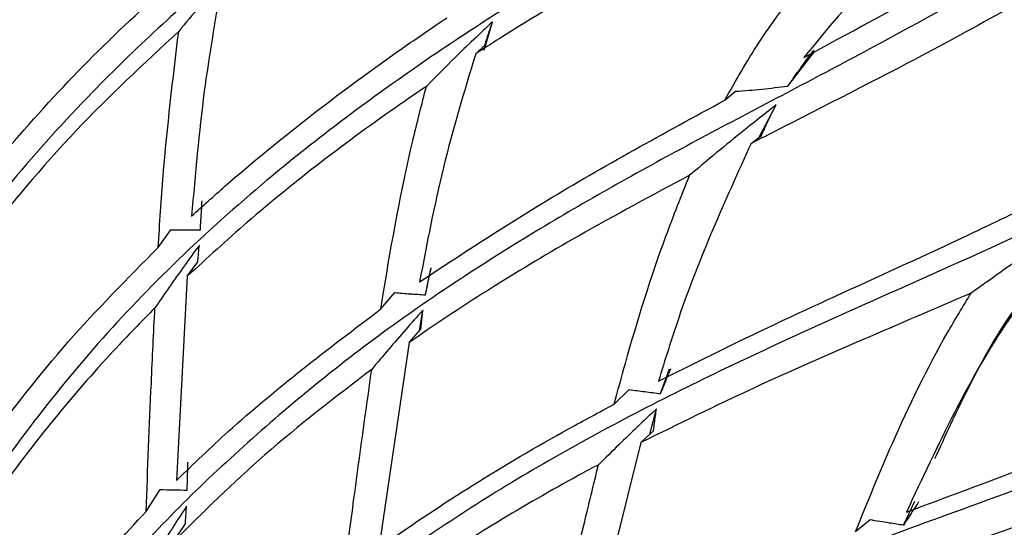
# Model space of a CAD drawing. Units: millimetres. Extents: x 6 to 871, y 14 to 625.
# Drawn here: x 182 to 193, y 188 to 194 of the extents above; entities that cross this region are included whole.
import ezdxf

# ---------------------------------------------------------------- set-up
doc = ezdxf.new("R2010")
doc.units = ezdxf.units.MM
doc.header["$LTSCALE"] = 3

msp = doc.modelspace()

# ---------------------------------------------------------------- linework, layer by layer
at = {"color": 7, "linetype": 'Continuous', "lineweight": 25}
for p, q in [((187.131, 193.456), (187.232, 193.798)), ((187.029, 193.412), (187.14, 193.517)), ((190.779, 193.025), (191.105, 193.442)), ((190.022, 192.855), (190.152, 192.961)), ((190.436, 192.411), (190.638, 192.797)), ((190.337, 192.334), (190.462, 192.431)), ((183.215, 191.084), (183.366, 191.297)), ((183.564, 190.738), (183.69, 190.911)), ((186.425, 190.515), (186.488, 190.833)), ((183.564, 190.738), (183.436, 188.285)), ((185.89, 190.345), (186.058, 190.541)), ((186.353, 190.082), (186.394, 190.332)), ((186.229, 189.941), (186.37, 190.101)), ((186.229, 189.941), (185.866, 187.47)), ((189.251, 189.327), (189.357, 189.624)), ((188.692, 189.2), (188.872, 189.375)), ((189.121, 188.839), (189.2, 189.143)), ((189.014, 188.739), (189.165, 188.881)), ((189.014, 188.739), (188.394, 186.27)), ((183.069, 187.911), (183.239, 188.174)), ((192.168, 187.745), (192.305, 188.036)), ((183.404, 187.554), (183.541, 187.764)), ((191.766, 187.81), (191.592, 187.668))]:
    msp.add_line(p, q, dxfattribs=at)
for points, knots in [([(186.273, 198.758), (185.741, 198.433), (184.669, 197.777), (182.919, 196.418), (181.268, 194.848), (179.772, 193.04), (178.532, 190.988), (177.683, 189.309), (177.419, 188.247), (177.35, 187.971)], [0, 0, 0, 0, 0.1398005, 0.2818781, 0.4266638, 0.5959566, 0.7670914, 0.9393918, 1, 1, 1, 1]), ([(188.613, 197.574), (188.181, 197.319), (187.312, 196.807), (185.697, 195.742), (184.009, 194.467), (182.201, 192.796), (180.509, 190.776), (179.107, 188.332), (178.207, 186.395), (177.976, 185.193), (177.929, 184.947)], [0, 0, 0, 0, 0.094572, 0.190199, 0.314195, 0.440499, 0.610991, 0.783106, 0.955673, 1, 1, 1, 1]), ([(190.954, 196.08), (190.522, 195.832), (189.654, 195.333), (187.996, 194.36), (186.225, 193.227), (184.283, 191.754), (182.413, 189.961), (180.79, 187.752), (179.714, 185.996), (179.381, 184.874), (179.315, 184.652)], [0, 0, 0, 0, 0.094639, 0.190321, 0.31456, 0.4411, 0.611921, 0.784391, 0.95732, 1, 1, 1, 1]), ([(191.429, 196.002), (191.066, 195.793), (190.185, 195.289), (188.727, 194.455), (187.62, 193.79), (187.123, 193.473), (187.029, 193.412)], [0, 0, 0, 0, 0.2747131, 0.6652695, 0.9365035, 1, 1, 1, 1]), ([(190.022, 192.855), (190.154, 193.088), (190.619, 193.915), (191.391, 194.756), (192.053, 195.199), (192.222, 195.312)], [0, 0, 0, 0, 0.226434, 0.802482, 1, 1, 1, 1]), ([(192.672, 194.96), (192.384, 194.765), (191.766, 194.345), (191.247, 193.707), (190.97, 193.366)], [0, 0, 0, 0, 0.465631, 1, 1, 1, 1]), ([(190.97, 193.366), (191.503, 193.655), (192.305, 194.09), (192.987, 194.476), (193.216, 194.606)], [0, 0, 0, 0, 0.663327, 1, 1, 1, 1]), ([(181.038, 191.838), (181.338, 192.192), (181.929, 192.889), (182.798, 193.754), (183.37, 194.263), (183.59, 194.457)], [0, 0, 0, 0, 0.389351, 0.766084, 1, 1, 1, 1]), ([(184.109, 194.448), (184.042, 194.372), (183.909, 194.219), (183.693, 193.964), (183.545, 193.783), (183.461, 193.682)], [0, 0, 0, 0, 0.304535, 0.609069, 1, 1, 1, 1]), ([(193.265, 194.296), (192.72, 193.993), (191.62, 193.382), (189.649, 192.365), (187.671, 191.261), (185.754, 189.997), (183.994, 188.518), (182.469, 186.966), (181.747, 185.757), (181.406, 185.187)], [0, 0, 0, 0, 0.12787, 0.257823, 0.390253, 0.545098, 0.701629, 0.859225, 1, 1, 1, 1]), ([(193.761, 194.143), (193.396, 193.938), (192.512, 193.442), (191.281, 192.816), (190.501, 192.417), (190.337, 192.334)], [0, 0, 0, 0, 0.357532, 0.865815, 1, 1, 1, 1]), ([(183.949, 194.104), (183.884, 193.725), (183.737, 192.859), (183.66, 191.965), (183.616, 191.462)], [0, 0, 0, 0, 0.437367, 1, 1, 1, 1]), ([(183.616, 191.462), (183.749, 191.582), (184.215, 192.002), (185.068, 192.698), (185.976, 193.366), (186.529, 193.741), (186.683, 193.846)], [0, 0, 0, 0, 0.142941, 0.501677, 0.860632, 1, 1, 1, 1]), ([(187.232, 193.798), (187.08, 193.655), (186.813, 193.401), (186.55, 193.136), (186.436, 193.021)], [0, 0, 0, 0, 0.565876, 1, 1, 1, 1]), ([(187.14, 193.517), (187.148, 193.544), (187.165, 193.598), (187.195, 193.692), (187.218, 193.759), (187.232, 193.798)], [0, 0, 0, 0, 0.290862, 0.581725, 1, 1, 1, 1]), ([(183.461, 193.682), (183.041, 193.291), (182.162, 192.476), (181.433, 191.586), (181.053, 191.122)], [0, 0, 0, 0, 0.478707, 1, 1, 1, 1]), ([(183.215, 191.084), (183.233, 191.373), (183.288, 192.249), (183.392, 193.107), (183.461, 193.682)], [0, 0, 0, 0, 0.3299252, 1, 1, 1, 1]), ([(187.029, 193.412), (186.892, 192.961), (186.622, 192.069), (186.443, 191.133), (186.355, 190.671)], [0, 0, 0, 0, 0.506426, 1, 1, 1, 1]), ([(190.779, 193.025), (190.805, 193.062), (190.856, 193.136), (190.959, 193.28), (191.038, 193.386), (191.09, 193.455)], [0, 0, 0, 0, 0.256039, 0.512079, 1, 1, 1, 1]), ([(186.436, 193.021), (186.334, 192.951), (185.572, 192.429), (184.591, 191.679), (183.802, 190.956), (183.564, 190.738)], [0, 0, 0, 0, 0.0982915, 0.7287689, 1, 1, 1, 1]), ([(185.89, 190.345), (185.901, 190.412), (186.009, 191.092), (186.174, 191.995), (186.381, 192.803), (186.436, 193.021)], [0, 0, 0, 0, 0.073434, 0.750485, 1, 1, 1, 1]), ([(190.152, 192.961), (190.257, 192.969), (190.468, 192.985), (190.675, 193.012), (190.779, 193.025)], [0, 0, 0, 0, 0.499647, 1, 1, 1, 1]), ([(186.355, 190.671), (186.852, 190.998), (188.002, 191.755), (189.29, 192.456), (190.022, 192.855)], [0, 0, 0, 0, 0.43126, 1, 1, 1, 1]), ([(190.638, 192.797), (190.483, 192.675), (190.215, 192.464), (189.869, 192.18), (189.678, 192.018), (189.599, 191.952)], [0, 0, 0, 0, 0.44608, 0.772765, 1, 1, 1, 1]), ([(190.462, 192.431), (190.475, 192.462), (190.503, 192.523), (190.56, 192.645), (190.607, 192.736), (190.638, 192.797)], [0, 0, 0, 0, 0.249879, 0.499758, 1, 1, 1, 1]), ([(195.517, 192.245), (194.968, 191.95), (193.861, 191.355), (191.833, 190.461), (189.766, 189.526), (187.733, 188.464), (185.815, 187.212), (183.729, 185.471), (181.739, 183.03), (180.344, 180.6), (179.907, 179.007), (179.811, 178.658)], [0, 0, 0, 0, 0.087515, 0.176455, 0.267091, 0.373068, 0.480198, 0.588057, 0.768446, 0.949283, 1, 1, 1, 1]), ([(190.337, 192.334), (190.026, 191.648), (189.607, 190.723), (189.304, 189.732), (189.225, 189.477)], [0, 0, 0, 0, 0.742363, 1, 1, 1, 1]), ([(189.599, 191.952), (189.149, 191.711), (187.973, 191.081), (186.881, 190.395), (186.241, 189.949), (186.229, 189.941)], [0, 0, 0, 0, 0.378242, 0.988124, 1, 1, 1, 1]), ([(188.692, 189.2), (188.736, 189.363), (188.923, 190.045), (189.21, 190.977), (189.502, 191.709), (189.599, 191.952)], [0, 0, 0, 0, 0.174245, 0.726055, 1, 1, 1, 1]), ([(183.721, 191.296), (183.723, 191.334), (183.728, 191.411), (183.735, 191.527), (183.74, 191.604), (183.742, 191.643)], [0, 0, 0, 0, 0.3339928, 0.6669954, 1, 1, 1, 1]), ([(189.225, 189.477), (189.483, 189.606), (190.202, 189.967), (191.453, 190.549), (192.766, 191.143), (193.542, 191.52), (193.832, 191.66)], [0, 0, 0, 0, 0.174526, 0.486567, 0.8086, 1, 1, 1, 1]), ([(194.687, 191.684), (194.375, 191.484), (193.926, 191.197), (193.352, 190.8), (193.096, 190.617), (192.98, 190.535)], [0, 0, 0, 0, 0.555427, 0.799939, 1, 1, 1, 1]), ([(183.366, 191.297), (183.425, 191.296), (183.544, 191.296), (183.662, 191.296), (183.721, 191.296)], [0, 0, 0, 0, 0.499999, 1, 1, 1, 1]), ([(181.14, 188.711), (181.461, 189.129), (182.093, 189.953), (182.845, 190.711), (183.215, 191.084)], [0, 0, 0, 0, 0.507405, 1, 1, 1, 1]), ([(183.709, 191.113), (183.648, 191.029), (183.526, 190.861), (183.348, 190.609), (183.232, 190.441), (183.175, 190.359)], [0, 0, 0, 0, 0.337731, 0.675462, 1, 1, 1, 1]), ([(183.69, 190.911), (183.693, 190.937), (183.697, 190.984), (183.703, 191.051), (183.707, 191.093), (183.709, 191.113)], [0, 0, 0, 0, 0.387848, 0.693924, 1, 1, 1, 1]), ([(194.031, 191.004), (193.825, 190.745), (193.104, 189.837), (192.58, 188.709), (192.204, 187.903)], [0, 0, 0, 0, 0.284707, 1, 1, 1, 1]), ([(186.425, 190.515), (186.433, 190.551), (186.448, 190.624), (186.471, 190.732), (186.487, 190.804), (186.495, 190.84)], [0, 0, 0, 0, 0.3373239, 0.6686602, 1, 1, 1, 1]), ([(192.546, 188.546), (192.67, 188.817), (193.011, 189.559), (193.445, 190.318), (193.796, 190.7), (193.826, 190.733)], [0, 0, 0, 0, 0.344159, 0.94397, 1, 1, 1, 1]), ([(186.058, 190.541), (186.119, 190.536), (186.241, 190.527), (186.364, 190.519), (186.425, 190.515)], [0, 0, 0, 0, 0.499997, 1, 1, 1, 1]), ([(192.98, 190.535), (192.546, 190.349), (191.668, 189.971), (190.324, 189.385), (189.464, 188.961), (189.014, 188.739)], [0, 0, 0, 0, 0.317243, 0.64262, 1, 1, 1, 1]), ([(191.592, 187.668), (191.736, 188.023), (192.069, 188.841), (192.537, 189.805), (192.884, 190.376), (192.98, 190.535)], [0, 0, 0, 0, 0.356426, 0.821513, 1, 1, 1, 1]), ([(183.175, 190.359), (183.008, 190.188), (182.329, 189.49), (181.676, 188.685), (181.218, 188.034), (181.172, 187.968)], [0, 0, 0, 0, 0.226339, 0.922225, 1, 1, 1, 1]), ([(183.069, 187.911), (183.089, 188.425), (183.121, 189.241), (183.16, 190.057), (183.175, 190.359)], [0, 0, 0, 0, 0.630419, 1, 1, 1, 1]), ([(183.436, 188.285), (183.64, 188.482), (184.39, 189.208), (185.258, 189.866), (185.89, 190.345)], [0, 0, 0, 0, 0.2713355, 1, 1, 1, 1]), ([(186.394, 190.332), (186.325, 190.254), (186.188, 190.098), (185.983, 189.86), (185.848, 189.7), (185.78, 189.619)], [0, 0, 0, 0, 0.3317789, 0.6635577, 1, 1, 1, 1]), ([(186.37, 190.101), (186.373, 190.13), (186.379, 190.183), (186.387, 190.26), (186.392, 190.308), (186.394, 190.332)], [0, 0, 0, 0, 0.376603, 0.688301, 1, 1, 1, 1]), ([(192.204, 187.903), (192.678, 188.08), (193.639, 188.439), (195.293, 189.065), (196.693, 189.69), (197.453, 190.109), (197.686, 190.237)], [0, 0, 0, 0, 0.2473847, 0.502152, 0.8473182, 1, 1, 1, 1]), ([(197.68, 189.953), (197.241, 189.72), (196.357, 189.25), (194.723, 188.604), (192.612, 187.845), (190.138, 186.933), (187.255, 185.535), (184.522, 183.603), (182.158, 180.935), (180.715, 178.444), (180.144, 176.805), (179.989, 176.358)], [0, 0, 0, 0, 0.065057, 0.130841, 0.197724, 0.318502, 0.441275, 0.606302, 0.771836, 0.937785, 1, 1, 1, 1]), ([(185.78, 189.619), (185.341, 189.283), (184.492, 188.631), (183.758, 187.905), (183.404, 187.554)], [0, 0, 0, 0, 0.516239, 1, 1, 1, 1]), ([(185.448, 187.161), (185.487, 187.463), (185.593, 188.279), (185.708, 189.101), (185.78, 189.619)], [0, 0, 0, 0, 0.368679, 1, 1, 1, 1]), ([(189.251, 189.327), (189.265, 189.361), (189.292, 189.428), (189.332, 189.528), (189.36, 189.595), (189.373, 189.628)], [0, 0, 0, 0, 0.338436, 0.669214, 1, 1, 1, 1]), ([(188.872, 189.375), (188.936, 189.367), (189.062, 189.351), (189.188, 189.335), (189.251, 189.327)], [0, 0, 0, 0, 0.499994, 1, 1, 1, 1]), ([(185.866, 187.47), (185.887, 187.485), (186.599, 187.994), (187.529, 188.575), (188.511, 189.103), (188.692, 189.2)], [0, 0, 0, 0, 0.024063, 0.820314, 1, 1, 1, 1]), ([(189.2, 189.143), (189.124, 189.072), (188.973, 188.929), (188.741, 188.706), (188.586, 188.553), (188.504, 188.473)], [0, 0, 0, 0, 0.322968, 0.645935, 1, 1, 1, 1]), ([(189.165, 188.881), (189.169, 188.912), (189.177, 188.972), (189.188, 189.059), (189.196, 189.115), (189.2, 189.143)], [0, 0, 0, 0, 0.362213, 0.681105, 1, 1, 1, 1]), ([(196.919, 189.016), (196.343, 188.773), (195.336, 188.349), (193.786, 187.82), (192.692, 187.443), (192.067, 187.217), (191.89, 187.153)], [0, 0, 0, 0, 0.355161, 0.620237, 0.892559, 1, 1, 1, 1]), ([(183.563, 188.168), (183.564, 188.204), (183.566, 188.278), (183.569, 188.391), (183.571, 188.467), (183.572, 188.505)], [0, 0, 0, 0, 0.320533, 0.660267, 1, 1, 1, 1]), ([(188.504, 188.473), (188.426, 188.431), (187.673, 188.026), (186.746, 187.465), (185.966, 186.899), (185.769, 186.756)], [0, 0, 0, 0, 0.080081, 0.767882, 1, 1, 1, 1]), ([(187.929, 186.027), (188.059, 186.599), (188.244, 187.412), (188.445, 188.231), (188.504, 188.473)], [0, 0, 0, 0, 0.703444, 1, 1, 1, 1]), ([(183.239, 188.174), (183.293, 188.173), (183.401, 188.171), (183.509, 188.169), (183.563, 188.168)], [0, 0, 0, 0, 0.5, 1, 1, 1, 1]), ([(183.555, 187.973), (183.498, 187.886), (183.384, 187.712), (183.212, 187.442), (183.098, 187.26), (183.039, 187.165)], [0, 0, 0, 0, 0.3250802, 0.6501604, 1, 1, 1, 1]), ([(183.541, 187.764), (183.543, 187.793), (183.546, 187.842), (183.551, 187.912), (183.553, 187.952), (183.555, 187.973)], [0, 0, 0, 0, 0.412458, 0.706229, 1, 1, 1, 1]), ([(192.35, 188.026), (192.33, 187.995), (192.289, 187.933), (192.228, 187.839), (192.188, 187.777), (192.168, 187.745)], [0, 0, 0, 0, 0.330365, 0.665173, 1, 1, 1, 1]), ([(181.257, 185.662), (181.592, 186.132), (182.15, 186.913), (182.808, 187.627), (183.069, 187.911)], [0, 0, 0, 0, 0.602337, 1, 1, 1, 1]), ([(192.168, 187.745), (192.112, 187.754), (191.978, 187.775), (191.844, 187.797), (191.766, 187.81)], [0, 0, 0, 0, 0.414134, 1, 1, 1, 1])]:
    msp.add_open_spline(points, degree=3, knots=knots, dxfattribs=at)

doc.saveas('drawing.dxf')
